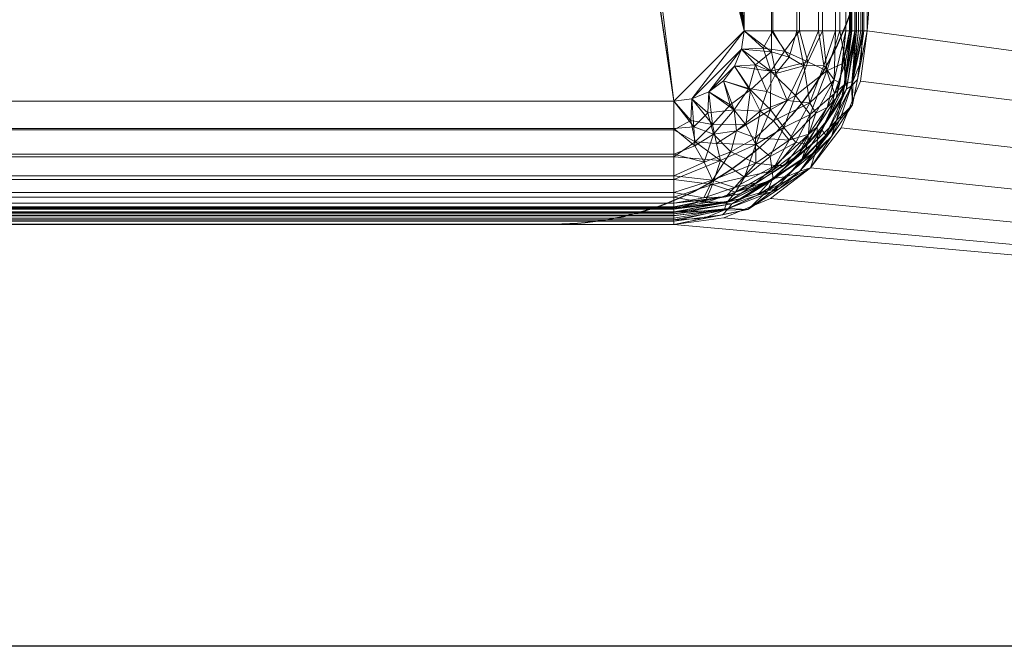
# Model space of a CAD drawing. Units: millimetres. Extents: x -1 to 1801, y -701 to 82.
# Drawn here: x 279 to 559, y -700 to -522 of the extents above; entities that cross this region are included whole.
import ezdxf

# ---------------------------------------------------------------- set-up
doc = ezdxf.new("R2010")
doc.units = ezdxf.units.MM
doc.layers.add('IQ_200_2D', color=1, linetype='Continuous')
doc.layers.add('IQ_200_3D', color=1, linetype='Continuous')

msp = doc.modelspace()

# ---------------------------------------------------------------- linework, layer by layer
at = {"layer": 'IQ_200_2D', "linetype": 'Continuous'}
msp.add_line((1800, -700), (0, -700), dxfattribs=at)
at = {"layer": 'IQ_200_2D'}
msp.add_lwpolyline([(209, -180), (431, -180, -0.414214), (520, -269), (520, -491, -0.414214), (431, -580), (209, -580, -0.414214), (120, -491), (120, -269, -0.414214), (209, -180, -1)], format="xyb", dxfattribs=at)

# ---------------------------------------------------------------- meshes
at = {"layer": 'IQ_200_3D', "lineweight": 18}
mesh = msp.add_polyface(dxfattribs=at)
corners = [(0, 0, 850), (0, -700, 850), (1800, -700, 850), (1800, 0, 850), (520, -235, 850), (520, -525, 850), (518.13, -539.24, 850), (512.63, -552.5, 850), (503.89, -563.89, 850), (492.5, -572.63, 850), (479.24, -578.13, 850), (465, -580, 850), (175, -580, 850), (160.76, -578.13, 850), (147.5, -572.63, 850), (136.11, -563.89, 850), (127.37, -552.5, 850), (121.87, -539.24, 850), (120, -525, 850), (120, -235, 850), (121.87, -220.76, 850), (127.37, -207.5, 850), (136.11, -196.11, 850), (147.5, -187.37, 850), (160.76, -181.87, 850), (175, -180, 850), (465, -180, 850), (479.24, -181.87, 850), (492.5, -187.37, 850), (503.89, -196.11, 850), (512.63, -207.5, 850), (518.13, -220.76, 850), (518, -166, 850), (518.55, -161.86, 850), (520.14, -158, 850), (522.69, -154.69, 850), (526, -152.14, 850), (529.86, -150.55, 850), (534, -150, 850), (538.14, -150.55, 850), (542, -152.14, 850), (545.31, -154.69, 850), (547.86, -158, 850), (549.45, -161.86, 850), (550, -166, 850), (549.45, -170.14, 850), (547.86, -174, 850), (545.31, -177.31, 850), (542, -179.86, 850), (538.14, -181.45, 850), (534, -182, 850), (529.86, -181.45, 850), (526, -179.86, 850), (522.69, -177.31, 850), (520.14, -174, 850), (518.55, -170.14, 850)]
mesh.append_faces([[corners[k] for k in face] for face in [(13, 1, 14), (17, 1, 18), (8, 2, 9), (22, 0, 23), (19, 0, 20), (41, 3, 42), (39, 3, 40), (37, 0, 38)]], dxfattribs={"vtx0": -1, "vtx1": -1})
mesh.append_faces([[corners[k] for k in face] for face in [(0, 19, 18, 1), (1, 17, 16), (1, 13, 12), (2, 10, 9), (2, 8, 7), (2, 11, 10), (0, 22, 21), (0, 21, 20), (0, 25, 24), (32, 28, 27, 33), (33, 27, 26, 34), (2, 6, 5), (29, 54, 53), (29, 52, 51, 30), (30, 51, 50), (2, 7, 6), (26, 35, 34), (0, 37, 36), (26, 36, 35), (2, 45, 44, 3), (3, 44, 43), (3, 41, 40)]], dxfattribs={"vtx0": -1, "vtx2": -1})
mesh.append_faces([[corners[k] for k in face] for face in [(36, 26, 25, 0), (5, 46, 45, 2)]], dxfattribs={"vtx0": -1, "vtx2": -1, "vtx3": -1})
mesh.append_faces([[corners[k] for k in face] for face in [(15, 14, 1), (16, 15, 1), (24, 23, 0), (32, 55, 28), (53, 52, 29), (48, 47, 4), (43, 42, 3)]], dxfattribs={"vtx1": -1, "vtx2": -1})
mesh.append_faces([[corners[k] for k in face] for face in [(2, 1, 12, 11), (29, 28, 55, 54), (47, 46, 5, 4), (50, 49, 31, 30), (49, 48, 4, 31), (0, 3, 39, 38)]], dxfattribs={"vtx1": -1, "vtx3": -1})
mesh = msp.add_polyface(dxfattribs=at)
corners = [(0, -700, 900), (0, -23, 900), (1800, -23, 900), (1800, -700, 900), (520, -525, 900), (520, -235, 900), (518.13, -220.76, 900), (512.63, -207.5, 900), (503.89, -196.11, 900), (492.5, -187.37, 900), (479.24, -181.87, 900), (465, -180, 900), (175, -180, 900), (160.76, -181.87, 900), (147.5, -187.37, 900), (136.11, -196.11, 900), (127.37, -207.5, 900), (121.87, -220.76, 900), (120, -235, 900), (120, -525, 900), (121.87, -539.24, 900), (127.37, -552.5, 900), (136.11, -563.89, 900), (147.5, -572.63, 900), (160.76, -578.13, 900), (175, -580, 900), (465, -580, 900), (479.24, -578.13, 900), (492.5, -572.63, 900), (503.89, -563.89, 900), (512.63, -552.5, 900), (518.13, -539.24, 900), (550, -166, 900), (549.45, -161.86, 900), (547.86, -158, 900), (545.31, -154.69, 900), (542, -152.14, 900), (538.14, -150.55, 900), (534, -150, 900), (529.86, -150.55, 900), (526, -152.14, 900), (522.69, -154.69, 900), (520.14, -158, 900), (518.55, -161.86, 900), (518, -166, 900), (518.55, -170.14, 900), (520.14, -174, 900), (522.69, -177.31, 900), (526, -179.86, 900), (529.86, -181.45, 900), (534, -182, 900), (538.14, -181.45, 900), (542, -179.86, 900), (545.31, -177.31, 900), (547.86, -174, 900), (549.45, -170.14, 900)]
mesh.append_faces([[corners[k] for k in face] for face in [(15, 1, 16), (20, 0, 21), (27, 3, 28), (46, 8, 47), (35, 2, 36), (34, 2, 35), (32, 2, 33), (48, 7, 49), (53, 5, 54), (49, 7, 50), (30, 3, 31)]], dxfattribs={"vtx0": -1, "vtx1": -1})
mesh.append_faces([[corners[k] for k in face] for face in [(40, 1, 12, 11), (3, 54, 5, 4)]], dxfattribs={"vtx0": -1, "vtx1": -1, "vtx3": -1})
mesh.append_faces([[corners[k] for k in face] for face in [(1, 17, 16), (1, 15, 14), (9, 44, 43), (8, 46, 45, 9), (9, 45, 44), (9, 43, 42, 10), (41, 11, 10, 42), (0, 20, 19), (0, 23, 22), (3, 30, 29), (3, 29, 28), (0, 25, 24), (25, 0, 3, 26), (2, 38, 37), (11, 41, 40), (1, 40, 39), (2, 34, 33), (47, 8, 7, 48), (50, 7, 6, 51), (51, 6, 5, 52), (3, 4, 31), (5, 53, 52), (3, 55, 54)]], dxfattribs={"vtx0": -1, "vtx2": -1})
mesh.append_faces([[corners[k] for k in face] for face in [(13, 12, 1), (14, 13, 1), (18, 17, 1), (22, 21, 0), (24, 23, 0), (27, 26, 3), (37, 36, 2)]], dxfattribs={"vtx1": -1, "vtx2": -1})
mesh.append_faces([[corners[k] for k in face] for face in [(1, 0, 19, 18), (2, 1, 39, 38), (3, 2, 32, 55)]], dxfattribs={"vtx1": -1, "vtx3": -1})
mesh = msp.add_polyface(dxfattribs=at)
corners = [(155, -235, 700), (155.68, -229.82, 700), (157.68, -225, 700), (160.86, -220.86, 700), (165, -217.68, 700), (169.82, -215.68, 700), (175, -215, 700), (465, -215, 700), (470.18, -215.68, 700), (475, -217.68, 700), (479.14, -220.86, 700), (482.32, -225, 700), (484.32, -229.82, 700), (485, -235, 700), (485, -525, 700), (484.32, -530.18, 700), (482.32, -535, 700), (479.14, -539.14, 700), (475, -542.32, 700), (470.18, -544.32, 700), (465, -545, 700), (175, -545, 700), (169.82, -544.32, 700), (165, -542.32, 700), (160.86, -539.14, 700), (157.68, -535, 700), (155.68, -530.18, 700), (155, -525, 700), (412.9, -259, 700), (413.85, -266.25, 700), (416.65, -273, 700), (421.1, -278.8, 700), (426.9, -283.25, 700), (433.65, -286.05, 700), (440.9, -287, 700), (448.15, -286.05, 700), (454.9, -283.25, 700), (460.7, -278.8, 700), (465.15, -273, 700), (467.95, -266.25, 700), (468.9, -259, 700), (467.95, -251.75, 700), (465.15, -245, 700), (460.7, -239.2, 700), (454.9, -234.75, 700), (448.15, -231.95, 700), (440.9, -231, 700), (433.65, -231.95, 700), (426.9, -234.75, 700), (421.1, -239.2, 700), (416.65, -245, 700), (413.85, -251.75, 700)]
mesh.append_faces([[corners[k] for k in face] for face in [(15, 18, 17, 16)]], dxfattribs={"vtx0": -1})
mesh.append_faces([[corners[k] for k in face] for face in [(28, 6, 29), (36, 14, 37), (48, 6, 49), (10, 43, 12, 11), (39, 13, 40)]], dxfattribs={"vtx0": -1, "vtx1": -1})
mesh.append_faces([[corners[k] for k in face] for face in [(31, 27, 21)]], dxfattribs={"vtx0": -1, "vtx1": -1, "vtx2": -1})
mesh.append_faces([[corners[k] for k in face] for face in [(31, 21, 20, 32), (14, 19, 18, 15), (14, 36, 35), (14, 35, 34), (14, 34, 33), (6, 51, 50), (6, 50, 49), (6, 48, 47, 7), (5, 1, 0, 6), (4, 2, 1, 5), (7, 45, 44), (13, 42, 41), (13, 41, 40), (12, 43, 42, 13), (7, 46, 45)]], dxfattribs={"vtx0": -1, "vtx2": -1})
mesh.append_faces([[corners[k] for k in face] for face in [(0, 30, 29, 6), (32, 20, 19, 14)]], dxfattribs={"vtx0": -1, "vtx2": -1, "vtx3": -1})
mesh.append_faces([[corners[k] for k in face] for face in [(33, 32, 14), (38, 37, 14), (47, 46, 7), (28, 51, 6)]], dxfattribs={"vtx1": -1, "vtx2": -1})
mesh.append_faces([[corners[k] for k in face] for face in [(23, 22, 26, 25), (27, 26, 22, 21), (31, 30, 0, 27), (39, 38, 14, 13), (8, 7, 44, 43)]], dxfattribs={"vtx1": -1, "vtx3": -1})
mesh.append_faces([[corners[k] for k in face] for face in [(25, 24, 23), (4, 3, 2)]], dxfattribs={"vtx2": -1})
mesh.append_faces([[corners[k] for k in face] for face in [(10, 9, 8, 43)]], dxfattribs={"vtx2": -1, "vtx3": -1})
mesh = msp.add_polyface(dxfattribs=at)
corners = [(175, -215, 698.5), (169.82, -215.68, 698.5), (165, -217.68, 698.5), (160.86, -220.86, 698.5), (157.68, -225, 698.5), (155.68, -229.82, 698.5), (155, -235, 698.5), (155, -525, 698.5), (155.5, -529.45, 698.5), (156.98, -533.68, 698.5), (159.36, -537.47, 698.5), (162.53, -540.64, 698.5), (166.32, -543.02, 698.5), (170.55, -544.5, 698.5), (175, -545, 698.5), (465, -545, 698.5), (470.18, -544.32, 698.5), (475, -542.32, 698.5), (479.14, -539.14, 698.5), (482.32, -535, 698.5), (484.32, -530.18, 698.5), (485, -525, 698.5), (485, -235, 698.5), (484.32, -229.82, 698.5), (482.32, -225, 698.5), (479.14, -220.86, 698.5), (475, -217.68, 698.5), (470.18, -215.68, 698.5), (465, -215, 698.5), (470.4, -259, 698.5), (469.39, -266.64, 698.5), (466.45, -273.75, 698.5), (461.76, -279.86, 698.5), (455.65, -284.55, 698.5), (448.54, -287.49, 698.5), (440.9, -288.5, 698.5), (433.26, -287.49, 698.5), (426.15, -284.55, 698.5), (420.04, -279.86, 698.5), (415.35, -273.75, 698.5), (412.41, -266.64, 698.5), (411.4, -259, 698.5), (412.41, -251.36, 698.5), (415.35, -244.25, 698.5), (420.04, -238.14, 698.5), (426.15, -233.45, 698.5), (433.26, -230.51, 698.5), (440.9, -229.5, 698.5), (448.54, -230.51, 698.5), (455.65, -233.45, 698.5), (461.76, -238.14, 698.5), (466.45, -244.25, 698.5), (469.39, -251.36, 698.5)]
mesh.append_faces([[corners[k] for k in face] for face in [(17, 19, 18)]], dxfattribs={"vtx0": -1})
mesh.append_faces([[corners[k] for k in face] for face in [(44, 0, 45), (41, 0, 42), (23, 50, 25, 24), (48, 28, 49), (7, 14, 8), (33, 21, 34)]], dxfattribs={"vtx0": -1, "vtx1": -1})
mesh.append_faces([[corners[k] for k in face] for face in [(14, 7, 39, 38)]], dxfattribs={"vtx0": -1, "vtx1": -1, "vtx3": -1})
mesh.append_faces([[corners[k] for k in face] for face in [(0, 43, 42), (0, 44, 43), (49, 28, 27, 50), (22, 29, 52), (21, 35, 34), (30, 22, 21, 31), (21, 33, 32), (21, 32, 31), (20, 16, 15, 21), (19, 17, 16, 20), (15, 37, 36)]], dxfattribs={"vtx0": -1, "vtx2": -1})
mesh.append_faces([[corners[k] for k in face] for face in [(15, 36, 35, 21)]], dxfattribs={"vtx0": -1, "vtx2": -1, "vtx3": -1})
mesh.append_faces([[corners[k] for k in face] for face in [(47, 46, 28), (52, 51, 22), (30, 29, 22), (48, 47, 28)]], dxfattribs={"vtx1": -1, "vtx2": -1})
mesh.append_faces([[corners[k] for k in face] for face in [(41, 40, 6, 0)]], dxfattribs={"vtx1": -1, "vtx2": -1, "vtx3": -1})
mesh.append_faces([[corners[k] for k in face] for face in [(2, 1, 5, 4), (6, 5, 1, 0), (0, 28, 46, 45), (51, 50, 23, 22), (40, 39, 7, 6), (15, 14, 38, 37), (14, 13, 9, 8), (13, 12, 10, 9)]], dxfattribs={"vtx1": -1, "vtx3": -1})
mesh.append_faces([[corners[k] for k in face] for face in [(4, 3, 2), (12, 11, 10)]], dxfattribs={"vtx2": -1})
mesh.append_faces([[corners[k] for k in face] for face in [(27, 26, 25, 50)]], dxfattribs={"vtx2": -1, "vtx3": -1})
mesh = msp.add_polyface(dxfattribs=at)
corners = [(485, -525, 698.5), (493.15, -525, 699.57), (500.75, -525, 702.72), (507.27, -525, 707.73), (512.28, -525, 714.25), (515.43, -525, 721.85), (516.5, -525, 730), (516.5, -235, 730), (515.43, -235, 721.85), (512.28, -235, 714.25), (507.27, -235, 707.73), (500.75, -235, 702.72), (493.15, -235, 699.57), (485, -235, 698.5)]
mesh.append_faces([[corners[k] for k in face] for face in [(6, 5, 8, 7)]], dxfattribs={"vtx1": -1})
mesh.append_faces([[corners[k] for k in face] for face in [(5, 4, 9, 8), (10, 9, 4, 3), (2, 1, 12, 11), (11, 10, 3, 2)]], dxfattribs={"vtx1": -1, "vtx3": -1})
mesh.append_faces([[corners[k] for k in face] for face in [(1, 0, 13, 12)]], dxfattribs={"vtx3": -1})
mesh = msp.add_polyface(dxfattribs=at)
corners = [(515, -525, 730), (513.98, -525, 722.24), (510.98, -525, 715), (506.21, -525, 708.79), (500, -525, 704.02), (492.76, -525, 701.02), (485, -525, 700), (485, -235, 700), (492.76, -235, 701.02), (500, -235, 704.02), (506.21, -235, 708.79), (510.98, -235, 715), (513.98, -235, 722.24), (515, -235, 730)]
mesh.append_faces([[corners[k] for k in face] for face in [(13, 12, 1, 0)]], dxfattribs={"vtx1": -1})
mesh.append_faces([[corners[k] for k in face] for face in [(9, 8, 5, 4), (10, 9, 4, 3), (12, 11, 2, 1), (3, 2, 11, 10)]], dxfattribs={"vtx1": -1, "vtx3": -1})
mesh.append_faces([[corners[k] for k in face] for face in [(8, 7, 6, 5)]], dxfattribs={"vtx3": -1})
mesh = msp.add_polyface(dxfattribs=at)
corners = [(515, -525, 730), (515, -235, 730), (515, -235, 895), (515, -525, 895)]
mesh.append_faces([[corners[k] for k in face] for face in [(3, 2, 1, 0)]])
mesh = msp.add_polyface(dxfattribs=at)
corners = [(515, -525, 895), (515, -235, 895), (515.17, -235, 896.29), (515.67, -235, 897.5), (516.46, -235, 898.54), (517.5, -235, 899.33), (518.71, -235, 899.83), (520, -235, 900), (520, -525, 900), (518.71, -525, 899.83), (517.5, -525, 899.33), (516.46, -525, 898.54), (515.67, -525, 897.5), (515.17, -525, 896.29)]
mesh.append_faces([[corners[k] for k in face] for face in [(12, 3, 2, 13)]], dxfattribs={"vtx0": -1, "vtx2": -1})
mesh.append_faces([[corners[k] for k in face] for face in [(0, 13, 2, 1)]], dxfattribs={"vtx1": -1})
mesh.append_faces([[corners[k] for k in face] for face in [(4, 3, 12, 11), (10, 9, 6, 5), (5, 4, 11, 10)]], dxfattribs={"vtx1": -1, "vtx3": -1})
mesh.append_faces([[corners[k] for k in face] for face in [(9, 8, 7, 6)]], dxfattribs={"vtx3": -1})
mesh = msp.add_polyface(dxfattribs=at)
corners = [(516.5, -525, 895), (516.5, -235, 895), (516.5, -235, 730), (516.5, -525, 730)]
mesh.append_faces([[corners[k] for k in face] for face in [(3, 2, 1, 0)]])
mesh = msp.add_polyface(dxfattribs=at)
corners = [(516.5, -235, 895), (516.5, -525, 895), (516.62, -525, 895.91), (516.97, -525, 896.75), (517.53, -525, 897.47), (518.25, -525, 898.03), (519.09, -525, 898.38), (520, -525, 898.5), (520, -235, 898.5), (519.09, -235, 898.38), (518.25, -235, 898.03), (517.53, -235, 897.47), (516.97, -235, 896.75), (516.62, -235, 895.91)]
mesh.append_faces([[corners[k] for k in face] for face in [(0, 13, 2, 1)]], dxfattribs={"vtx1": -1})
mesh.append_faces([[corners[k] for k in face] for face in [(10, 9, 6, 5), (11, 10, 5, 4), (13, 12, 3, 2), (4, 3, 12, 11)]], dxfattribs={"vtx1": -1, "vtx3": -1})
mesh.append_faces([[corners[k] for k in face] for face in [(9, 8, 7, 6)]], dxfattribs={"vtx3": -1})
mesh = msp.add_polyface(dxfattribs=at)
corners = [(520, -235, 900), (520, -525, 900), (520, -525, 850), (520, -235, 850)]
mesh.append_faces([[corners[k] for k in face] for face in [(3, 2, 1, 0)]])
mesh = msp.add_polyface(dxfattribs=at)
corners = [(520, -525, 900), (520, -235, 900), (520, -235, 898.5), (520, -525, 898.5)]
mesh.append_faces([[corners[k] for k in face] for face in [(3, 2, 1, 0)]])
mesh = msp.add_polyface(dxfattribs=at)
corners = [(520, -525, 850), (520, -525, 900), (518.13, -539.24, 900), (512.63, -552.5, 900), (503.89, -563.89, 900), (492.5, -572.63, 900), (479.24, -578.13, 900), (465, -580, 900), (465, -580, 850), (479.24, -578.13, 850), (492.5, -572.63, 850), (503.89, -563.89, 850), (512.63, -552.5, 850), (518.13, -539.24, 850)]
mesh.append_faces([[corners[k] for k in face] for face in [(7, 6, 9, 8)]], dxfattribs={"vtx1": -1})
mesh.append_faces([[corners[k] for k in face] for face in [(3, 2, 13, 12), (12, 11, 4, 3), (6, 5, 10, 9), (11, 10, 5, 4)]], dxfattribs={"vtx1": -1, "vtx3": -1})
mesh.append_faces([[corners[k] for k in face] for face in [(2, 1, 0, 13)]], dxfattribs={"vtx3": -1})
mesh = msp.add_polyface(dxfattribs=at)
corners = [(465, -575, 895), (465, -575, 730), (484.13, -571.19, 730), (500.36, -560.36, 730), (511.19, -544.13, 730), (515, -525, 730), (515, -525, 895), (511.19, -544.13, 895), (500.36, -560.36, 895), (484.13, -571.19, 895), (474.57, -573.1, 730), (474.57, -573.1, 895), (492.24, -565.77, 730), (492.24, -565.77, 895), (512.47, -537.73, 730), (513.1, -534.57, 895), (505.77, -552.24, 895), (505.77, -552.24, 730)]
mesh.append_faces([[corners[k] for k in face] for face in [(2, 13, 8, 12), (14, 7, 15), (8, 3, 12)]], dxfattribs={"vtx0": -1, "vtx2": -1})
mesh.append_faces([[corners[k] for k in face] for face in [(9, 13, 2), (14, 4, 7), (5, 14, 15)]], dxfattribs={"vtx1": -1, "vtx2": -1})
mesh.append_faces([[corners[k] for k in face] for face in [(2, 10, 11, 9), (17, 3, 8, 16), (16, 7, 4, 17)]], dxfattribs={"vtx1": -1, "vtx3": -1})
mesh.append_faces([[corners[k] for k in face] for face in [(1, 0, 11, 10), (15, 6, 5)]], dxfattribs={"vtx2": -1})
mesh = msp.add_polyface(dxfattribs=at)
corners = [(465, -576.5, 730), (465, -576.5, 895), (484.71, -572.58, 895), (501.42, -561.42, 895), (512.58, -544.71, 895), (516.5, -525, 895), (516.5, -525, 730), (512.58, -544.71, 730), (501.42, -561.42, 730), (484.71, -572.58, 730), (474.85, -574.54, 730), (474.85, -574.54, 895), (493.06, -567, 730), (493.06, -567, 895), (513.85, -538.3, 730), (514.54, -534.85, 895), (507, -553.06, 895), (507, -553.06, 730)]
mesh.append_faces([[corners[k] for k in face] for face in [(9, 2, 11, 10), (8, 3, 13, 12), (12, 13, 2, 9), (17, 16, 3, 8), (4, 7, 14), (15, 14, 6), (16, 17, 7, 4)]], dxfattribs={"vtx0": -1, "vtx2": -1})
mesh.append_faces([[corners[k] for k in face] for face in [(0, 10, 11, 1)]], dxfattribs={"vtx1": -1})
mesh.append_faces([[corners[k] for k in face] for face in [(15, 4, 14)]], dxfattribs={"vtx1": -1, "vtx2": -1})
mesh.append_faces([[corners[k] for k in face] for face in [(6, 5, 15)]], dxfattribs={"vtx2": -1})
mesh = msp.add_polyface(dxfattribs=at)
corners = [(465, -545, 698.5), (465, -553.15, 699.57), (465, -560.75, 702.72), (465, -567.27, 707.73), (465, -572.28, 714.25), (465, -575.43, 721.85), (465, -576.5, 730), (484.71, -572.58, 730), (501.42, -561.42, 730), (512.58, -544.71, 730), (516.5, -525, 730), (515.43, -525, 721.85), (512.28, -525, 714.25), (507.27, -525, 707.73), (500.75, -525, 702.72), (493.15, -525, 699.57), (485, -525, 698.5), (484.32, -530.18, 698.5), (482.32, -535, 698.5), (479.14, -539.14, 698.5), (475, -542.32, 698.5), (470.18, -544.32, 698.5), (492.39, -560.69, 710.82), (499.64, -543.31, 705.01), (485.5, -551.71, 701.62), (510.76, -542.8, 717.95), (482.6, -570.84, 717.95), (478.3, -561.85, 705.01), (492.66, -536.46, 700.11), (476, -551.57, 699.74), (508.54, -536.34, 710.82), (476.02, -568.62, 710.82), (486.82, -541.74, 699.41), (503.82, -548.71, 711.49), (503.04, -557.19, 719.87), (503.18, -533.76, 705.01), (481.08, -545.96, 699.16), (475.83, -574.35, 730), (480.26, -573.59, 724.01), (493.24, -567.26, 723.53), (473.82, -573.9, 719.48), (514.35, -535.83, 730), (513.58, -540.25, 723.99), (507, -553.06, 730), (509.15, -549.8, 722.68), (513.85, -533.85, 719.35), (471.06, -556.48, 700.9), (469.89, -550.48, 699.07), (496.27, -552.41, 707.06), (492.54, -547.46, 702.6), (488.39, -557.29, 705.56), (496.53, -530.77, 700.9), (490.48, -529.9, 699.07), (477.13, -556.96, 701.88), (485.13, -566.57, 712.5), (493, -564.74, 716.82), (499.77, -556.74, 713.9), (493.06, -567, 730)]
mesh.append_faces([[corners[k] for k in face] for face in [(20, 29, 21), (17, 28, 18), (9, 42, 41), (43, 44, 9), (21, 47, 0), (15, 52, 16), (57, 39, 8)]], dxfattribs={"vtx0": -1, "vtx1": -1})
mesh.append_faces([[corners[k] for k in face] for face in [(48, 56, 22), (26, 39, 38), (38, 37, 5), (27, 54, 31), (5, 40, 38), (23, 30, 33), (28, 35, 23), (53, 46, 29), (36, 24, 29), (38, 39, 7), (28, 32, 18), (27, 31, 3), (49, 50, 24), (42, 25, 45), (42, 45, 11), (33, 30, 25), (30, 45, 25), (13, 30, 35), (49, 32, 28), (1, 47, 46), (22, 50, 48), (53, 29, 24), (52, 51, 28), (34, 33, 25), (42, 44, 25), (26, 31, 54), (41, 42, 11), (19, 32, 36), (4, 31, 40), (23, 33, 48), (9, 44, 42), (34, 56, 33), (55, 54, 22), (51, 14, 35), (23, 35, 30), (20, 36, 29), (24, 36, 32), (40, 26, 38), (39, 34, 8), (55, 56, 34), (26, 40, 31), (34, 25, 44), (44, 43, 34), (12, 45, 30), (2, 46, 27), (21, 29, 47), (46, 47, 29), (23, 48, 49), (50, 49, 48), (23, 49, 28), (49, 24, 32), (24, 50, 53), (27, 50, 54), (15, 51, 52), (28, 51, 35), (17, 52, 28), (53, 27, 46), (50, 27, 53), (39, 26, 55), (50, 22, 54), (54, 55, 26), (39, 55, 34), (33, 56, 48), (22, 56, 55)]], dxfattribs={"vtx0": -1, "vtx1": -1, "vtx2": -1})
mesh.append_faces([[corners[k] for k in face] for face in [(38, 7, 37), (32, 19, 18), (47, 1, 0), (31, 4, 3), (35, 14, 13), (52, 17, 16), (40, 5, 4), (45, 12, 11)]], dxfattribs={"vtx0": -1, "vtx2": -1})
mesh.append_faces([[corners[k] for k in face] for face in [(15, 14, 51), (2, 1, 46), (3, 2, 27), (20, 19, 36), (13, 12, 30), (57, 7, 39), (43, 8, 34)]], dxfattribs={"vtx1": -1, "vtx2": -1})
mesh.append_faces([[corners[k] for k in face] for face in [(37, 6, 5), (11, 10, 41)]], dxfattribs={"vtx2": -1})
mesh = msp.add_polyface(dxfattribs=at)
corners = [(465, -575, 730), (465, -573.98, 722.24), (465, -570.98, 715), (465, -566.21, 708.79), (465, -560, 704.02), (465, -552.76, 701.02), (465, -545, 700), (470.18, -544.32, 700), (475, -542.32, 700), (479.14, -539.14, 700), (482.32, -535, 700), (484.32, -530.18, 700), (485, -525, 700), (492.76, -525, 701.02), (500, -525, 704.02), (506.21, -525, 708.79), (510.98, -525, 715), (513.98, -525, 722.24), (515, -525, 730), (511.19, -544.13, 730), (500.36, -560.36, 730), (484.13, -571.19, 730), (488.29, -555.36, 706.2), (503.72, -545.47, 711.74), (494.08, -537.05, 702.28), (482.29, -569.47, 718.52), (476.28, -554.39, 702.28), (510.64, -538.92, 718.52), (482.22, -547.45, 701.17), (501.96, -534.9, 706.2), (503.44, -554.31, 720.15), (476.04, -567.39, 711.74), (488.32, -562.57, 712.29), (486.34, -541.37, 700.8), (473.66, -562.27, 706.2), (507.69, -534.79, 711.74), (497.22, -544.74, 705.84), (489.6, -547.76, 703.22), (493.87, -563.3, 719.13), (497.79, -556.09, 713.71), (475.39, -572.93, 730), (479.75, -572.2, 724.28), (492.24, -565.77, 730), (496.43, -563.3, 724.79), (488.46, -568.2, 722.96), (473.58, -572.45, 719.83), (512.93, -535.39, 730), (512.23, -539.76, 724.45), (508.59, -546.73, 721.28), (505.45, -548.39, 716.37), (488.29, -534.65, 700.46), (492.77, -530.94, 701.2), (497.79, -532.4, 703.27), (474.66, -548.31, 700.46), (470.69, -552.22, 701.03), (471.03, -557.67, 703.07), (482.85, -553.37, 703.22), (481.23, -559.36, 706), (491.52, -542.23, 702.34), (493.37, -550.53, 706.13), (505.77, -552.24, 730)]
mesh.append_faces([[corners[k] for k in face] for face in [(7, 53, 8), (12, 51, 13), (15, 35, 16), (46, 47, 19), (21, 41, 40), (60, 30, 20), (4, 55, 5)]], dxfattribs={"vtx0": -1, "vtx1": -1})
mesh.append_faces([[corners[k] for k in face] for face in [(36, 29, 24), (44, 38, 25), (31, 32, 57), (28, 53, 26), (41, 45, 1), (31, 25, 32), (28, 26, 56), (41, 25, 45), (54, 5, 55), (31, 45, 25), (40, 41, 1), (47, 46, 17), (3, 31, 34), (32, 25, 38), (51, 50, 24), (7, 54, 53), (33, 9, 28), (24, 29, 52), (47, 27, 48), (44, 43, 38), (52, 51, 24), (48, 27, 49), (28, 37, 33), (15, 29, 35), (39, 38, 30), (23, 29, 36), (23, 27, 35), (60, 48, 30), (31, 57, 34), (22, 59, 37), (10, 33, 50), (58, 37, 36), (4, 34, 55), (57, 56, 26), (16, 35, 27), (23, 35, 29), (39, 23, 59), (37, 56, 22), (33, 37, 58), (36, 37, 59), (32, 38, 39), (32, 39, 22), (23, 39, 49), (21, 44, 41), (38, 43, 30), (43, 44, 42), (41, 44, 25), (2, 45, 31), (19, 47, 48), (27, 47, 17), (30, 48, 49), (30, 49, 39), (23, 49, 27), (58, 24, 50), (50, 51, 11), (51, 52, 13), (52, 29, 14), (8, 53, 28), (26, 53, 54), (26, 54, 55), (26, 55, 34), (28, 56, 37), (22, 56, 57), (22, 57, 32), (34, 57, 26), (33, 58, 50), (24, 58, 36), (36, 59, 23), (59, 22, 39), (30, 43, 20)]], dxfattribs={"vtx0": -1, "vtx1": -1, "vtx2": -1})
mesh.append_faces([[corners[k] for k in face] for face in [(54, 7, 6), (33, 10, 9), (34, 4, 3), (44, 21, 42), (45, 2, 1), (51, 12, 11)]], dxfattribs={"vtx0": -1, "vtx2": -1})
mesh.append_faces([[corners[k] for k in face] for face in [(15, 14, 29), (9, 8, 28), (17, 16, 27), (3, 2, 31), (11, 10, 50), (42, 20, 43), (14, 13, 52), (6, 5, 54), (60, 19, 48)]], dxfattribs={"vtx1": -1, "vtx2": -1})
mesh.append_faces([[corners[k] for k in face] for face in [(1, 0, 40), (46, 18, 17)]], dxfattribs={"vtx2": -1})
mesh = msp.add_polyface(dxfattribs=at)
corners = [(465, -575, 895), (484.13, -571.19, 895), (500.36, -560.36, 895), (511.19, -544.13, 895), (515, -525, 895), (515.17, -525, 896.29), (515.67, -525, 897.5), (516.46, -525, 898.54), (517.5, -525, 899.33), (518.71, -525, 899.83), (520, -525, 900), (515.81, -546.05, 900), (503.89, -563.89, 900), (486.05, -575.81, 900), (465, -580, 900), (465, -578.71, 899.83), (465, -577.5, 899.33), (465, -576.46, 898.54), (465, -575.67, 897.5), (465, -575.17, 896.29), (480.07, -573.76, 898.04), (513.76, -540.07, 898.04), (473.35, -578.34, 900), (518.34, -533.35, 900), (472.59, -573.49, 895), (513.49, -532.59, 895), (493.12, -567.09, 897.4), (505.88, -555.89, 898.3), (479.34, -575.98, 899.56), (491.75, -570.32, 899.4), (515.98, -539.34, 899.56), (511.28, -550.45, 899.5), (505.39, -559.29, 899.57), (509.85, -554.97, 900), (492.24, -565.77, 895), (505.77, -552.24, 895), (494.97, -569.85, 900)]
mesh.append_faces([[corners[k] for k in face] for face in [(22, 15, 14)]], dxfattribs={"vtx0": -1})
mesh.append_faces([[corners[k] for k in face] for face in [(24, 20, 1), (35, 27, 3)]], dxfattribs={"vtx0": -1, "vtx1": -1})
mesh.append_faces([[corners[k] for k in face] for face in [(25, 21, 6), (1, 20, 26), (15, 22, 28), (26, 20, 29), (27, 32, 31), (13, 29, 28), (18, 20, 24), (20, 28, 29), (27, 31, 21), (20, 17, 28), (7, 21, 30), (31, 30, 21), (27, 2, 26), (26, 29, 32), (30, 23, 9), (11, 30, 31), (27, 21, 3), (27, 26, 32), (33, 31, 32), (32, 29, 12)]], dxfattribs={"vtx0": -1, "vtx1": -1, "vtx2": -1})
mesh.append_faces([[corners[k] for k in face] for face in [(28, 22, 13), (24, 19, 18), (20, 18, 17), (21, 7, 6), (21, 25, 3), (30, 8, 7), (30, 9, 8), (30, 11, 23), (32, 12, 33), (29, 13, 36)]], dxfattribs={"vtx0": -1, "vtx2": -1})
mesh.append_faces([[corners[k] for k in face] for face in [(17, 16, 28), (16, 15, 28), (6, 5, 25), (36, 12, 29), (33, 11, 31), (35, 2, 27)]], dxfattribs={"vtx1": -1, "vtx2": -1})
mesh.append_faces([[corners[k] for k in face] for face in [(5, 4, 25), (23, 10, 9), (24, 0, 19)]], dxfattribs={"vtx2": -1})
mesh.append_faces([[corners[k] for k in face] for face in [(2, 34, 1, 26)]], dxfattribs={"vtx2": -1, "vtx3": -1})
mesh = msp.add_polyface(dxfattribs=at)
corners = [(465, -580, 898.5), (465, -580, 900), (486.05, -575.81, 900), (503.89, -563.89, 900), (515.81, -546.05, 900), (520, -525, 900), (520, -525, 898.5), (515.81, -546.05, 898.5), (503.89, -563.89, 898.5), (486.05, -575.81, 898.5), (472.89, -578.43, 898.5), (475.52, -577.91, 900), (494.97, -569.85, 898.5), (494.97, -569.85, 900), (509.85, -554.97, 900), (509.85, -554.97, 898.5), (517.91, -535.52, 898.5), (517.91, -535.52, 900)]
mesh.append_faces([[corners[k] for k in face] for face in [(11, 10, 9)]], dxfattribs={"vtx0": -1, "vtx2": -1})
mesh.append_faces([[corners[k] for k in face] for face in [(0, 10, 1), (5, 17, 16, 6)]], dxfattribs={"vtx1": -1})
mesh.append_faces([[corners[k] for k in face] for face in [(2, 11, 9), (11, 1, 10)]], dxfattribs={"vtx1": -1, "vtx2": -1})
mesh.append_faces([[corners[k] for k in face] for face in [(12, 8, 3, 13), (9, 12, 13, 2), (14, 3, 8, 15), (7, 16, 17, 4), (15, 7, 4, 14)]], dxfattribs={"vtx1": -1, "vtx3": -1})
mesh = msp.add_polyface(dxfattribs=at)
corners = [(516.5, -525, 895), (512.58, -544.71, 895), (501.42, -561.42, 895), (484.71, -572.58, 895), (465, -576.5, 895), (465, -576.62, 895.91), (465, -576.97, 896.75), (465, -577.53, 897.47), (465, -578.25, 898.03), (465, -579.09, 898.38), (465, -580, 898.5), (486.05, -575.81, 898.5), (503.89, -563.89, 898.5), (515.81, -546.05, 898.5), (520, -525, 898.5), (519.09, -525, 898.38), (518.25, -525, 898.03), (517.53, -525, 897.47), (516.97, -525, 896.75), (516.62, -525, 895.91), (480.61, -575.51, 897.78), (515.51, -540.61, 897.78), (477.96, -573.92, 895), (513.92, -537.96, 895), (478.84, -577.25, 898.5), (517.25, -538.84, 898.5), (481.57, -574.12, 896.51), (497.28, -566.42, 897.46), (514.12, -541.57, 896.51), (508.29, -554.64, 897.42), (488.81, -571.66, 897.32), (494.97, -569.85, 898.5), (492.79, -570.75, 898.18), (500.85, -564.89, 898.22), (509.85, -554.97, 898.5), (512.27, -550.27, 898.21), (507, -553.06, 895), (493.06, -567, 895)]
mesh.append_faces([[corners[k] for k in face] for face in [(22, 5, 4), (25, 15, 14)]], dxfattribs={"vtx0": -1})
mesh.append_faces([[corners[k] for k in face] for face in [(2, 27, 37), (16, 21, 17), (23, 28, 1), (34, 35, 13), (1, 28, 36), (37, 26, 3)]], dxfattribs={"vtx0": -1, "vtx1": -1})
mesh.append_faces([[corners[k] for k in face] for face in [(32, 27, 33), (21, 28, 18), (24, 9, 20), (37, 30, 26), (6, 26, 20), (32, 33, 31), (20, 30, 32), (30, 37, 27), (27, 32, 30), (15, 25, 21), (29, 36, 28), (5, 22, 26), (28, 21, 29), (11, 20, 32), (30, 20, 26), (28, 23, 19), (35, 33, 29), (29, 27, 2), (33, 27, 29), (33, 35, 34), (35, 21, 13), (35, 29, 21)]], dxfattribs={"vtx0": -1, "vtx1": -1, "vtx2": -1})
mesh.append_faces([[corners[k] for k in face] for face in [(20, 9, 8), (20, 8, 7), (26, 22, 3), (28, 19, 18), (21, 25, 13), (29, 2, 36)]], dxfattribs={"vtx0": -1, "vtx2": -1})
mesh.append_faces([[corners[k] for k in face] for face in [(11, 24, 20), (16, 15, 21), (6, 5, 26), (31, 11, 32), (7, 6, 20), (18, 17, 21), (34, 12, 33), (12, 31, 33)]], dxfattribs={"vtx1": -1, "vtx2": -1})
mesh.append_faces([[corners[k] for k in face] for face in [(23, 0, 19), (24, 10, 9)]], dxfattribs={"vtx2": -1})
mesh = msp.add_polyface(dxfattribs=at)
corners = [(175, -545, 698.5), (175, -553.15, 699.57), (175, -560.75, 702.72), (175, -567.27, 707.73), (175, -572.28, 714.25), (175, -575.43, 721.85), (175, -576.5, 730), (465, -576.5, 730), (465, -575.43, 721.85), (465, -572.28, 714.25), (465, -567.27, 707.73), (465, -560.75, 702.72), (465, -553.15, 699.57), (465, -545, 698.5)]
mesh.append_faces([[corners[k] for k in face] for face in [(6, 5, 8, 7)]], dxfattribs={"vtx1": -1})
mesh.append_faces([[corners[k] for k in face] for face in [(5, 4, 9, 8), (10, 9, 4, 3), (2, 1, 12, 11), (11, 10, 3, 2)]], dxfattribs={"vtx1": -1, "vtx3": -1})
mesh.append_faces([[corners[k] for k in face] for face in [(1, 0, 13, 12)]], dxfattribs={"vtx3": -1})
mesh = msp.add_polyface(dxfattribs=at)
corners = [(175, -575, 730), (175, -573.98, 722.24), (175, -570.98, 715), (175, -566.21, 708.79), (175, -560, 704.02), (175, -552.76, 701.02), (175, -545, 700), (465, -545, 700), (465, -552.76, 701.02), (465, -560, 704.02), (465, -566.21, 708.79), (465, -570.98, 715), (465, -573.98, 722.24), (465, -575, 730)]
mesh.append_faces([[corners[k] for k in face] for face in [(13, 12, 1, 0)]], dxfattribs={"vtx1": -1})
mesh.append_faces([[corners[k] for k in face] for face in [(9, 8, 5, 4), (10, 9, 4, 3), (12, 11, 2, 1), (3, 2, 11, 10)]], dxfattribs={"vtx1": -1, "vtx3": -1})
mesh.append_faces([[corners[k] for k in face] for face in [(8, 7, 6, 5)]], dxfattribs={"vtx3": -1})
mesh = msp.add_polyface(dxfattribs=at)
corners = [(175, -575, 730), (465, -575, 730), (465, -575, 895), (175, -575, 895)]
mesh.append_faces([[corners[k] for k in face] for face in [(3, 2, 1, 0)]])
mesh = msp.add_polyface(dxfattribs=at)
corners = [(175, -575, 895), (465, -575, 895), (465, -575.17, 896.29), (465, -575.67, 897.5), (465, -576.46, 898.54), (465, -577.5, 899.33), (465, -578.71, 899.83), (465, -580, 900), (175, -580, 900), (175, -578.71, 899.83), (175, -577.5, 899.33), (175, -576.46, 898.54), (175, -575.67, 897.5), (175, -575.17, 896.29)]
mesh.append_faces([[corners[k] for k in face] for face in [(12, 3, 2, 13)]], dxfattribs={"vtx0": -1, "vtx2": -1})
mesh.append_faces([[corners[k] for k in face] for face in [(0, 13, 2, 1)]], dxfattribs={"vtx1": -1})
mesh.append_faces([[corners[k] for k in face] for face in [(4, 3, 12, 11), (10, 9, 6, 5), (5, 4, 11, 10)]], dxfattribs={"vtx1": -1, "vtx3": -1})
mesh.append_faces([[corners[k] for k in face] for face in [(9, 8, 7, 6)]], dxfattribs={"vtx3": -1})
mesh = msp.add_polyface(dxfattribs=at)
corners = [(175, -576.5, 895), (465, -576.5, 895), (465, -576.5, 730), (175, -576.5, 730)]
mesh.append_faces([[corners[k] for k in face] for face in [(3, 2, 1, 0)]])
mesh = msp.add_polyface(dxfattribs=at)
corners = [(465, -576.5, 895), (175, -576.5, 895), (175, -576.62, 895.91), (175, -576.97, 896.75), (175, -577.53, 897.47), (175, -578.25, 898.03), (175, -579.09, 898.38), (175, -580, 898.5), (465, -580, 898.5), (465, -579.09, 898.38), (465, -578.25, 898.03), (465, -577.53, 897.47), (465, -576.97, 896.75), (465, -576.62, 895.91)]
mesh.append_faces([[corners[k] for k in face] for face in [(0, 13, 2, 1)]], dxfattribs={"vtx1": -1})
mesh.append_faces([[corners[k] for k in face] for face in [(10, 9, 6, 5), (11, 10, 5, 4), (13, 12, 3, 2), (4, 3, 12, 11)]], dxfattribs={"vtx1": -1, "vtx3": -1})
mesh.append_faces([[corners[k] for k in face] for face in [(9, 8, 7, 6)]], dxfattribs={"vtx3": -1})
mesh = msp.add_polyface(dxfattribs=at)
corners = [(465, -580, 900), (175, -580, 900), (175, -580, 850), (465, -580, 850)]
mesh.append_faces([[corners[k] for k in face] for face in [(3, 2, 1, 0)]])
mesh = msp.add_polyface(dxfattribs=at)
corners = [(175, -580, 900), (465, -580, 900), (465, -580, 898.5), (175, -580, 898.5)]
mesh.append_faces([[corners[k] for k in face] for face in [(3, 2, 1, 0)]])
mesh = msp.add_polyface(dxfattribs=at)
corners = [(0, -700, 900), (1800, -700, 900), (1800, -700, 850), (0, -700, 850)]
mesh.append_faces([[corners[k] for k in face] for face in [(3, 2, 1, 0)]])

doc.saveas('drawing.dxf')
